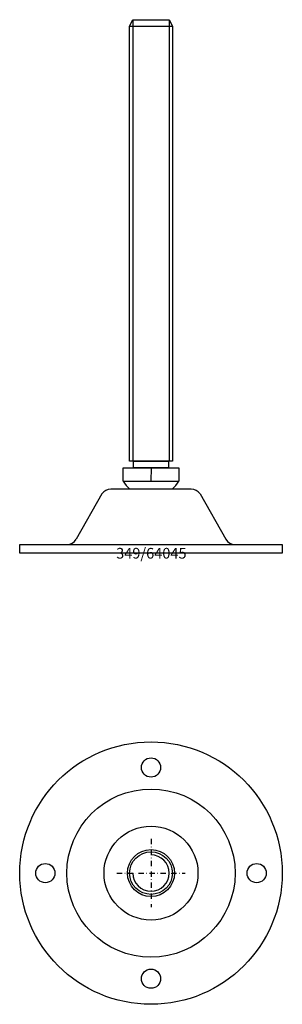
# Model space of a CAD drawing. Extents: x -62 to 62, y -212 to 250.
import ezdxf
from ezdxf.enums import TextEntityAlignment as Align

# ---------------------------------------------------------------- set-up
doc = ezdxf.new("R2010")
doc.units = 0
doc.linetypes.add('DASHDOT', pattern=[1, 0.5, -0.25, 0, -0.25])
doc.layers.get('0').update_dxf_attribs({"linetype": 'CONTINUOUS'})
for name, color, linetype in [('ARTICULATED-STEEL', 2, 'CONTINUOUS'), ('AXIS', 1, 'DASHDOT'), ('MARBETT-FEET', 4, 'CONTINUOUS'), ('TEXT', 5, 'CONTINUOUS')]:
    doc.layers.add(name, color=color, linetype=linetype)
doc.styles.add('DISTINTA', font='romand.shx', dxfattribs={"height": 45})

# ---------------------------------------------------------------- blocks, each defined once
blk = doc.blocks.new('DISBLO')
at = {"layer": 'TEXT', "style": 'DISTINTA'}
blk.add_attdef('TESTO', text='', height=5, dxfattribs=at).set_placement((0.173909, -2.578919), align=Align.CENTER)
blk = doc.blocks.new('64045A')
at = {"layer": 'ARTICULATED-STEEL'}
for p, q in [((-10, 246.999985), (-8.500013, 249.999985)), ((-8.500013, 249.999985), (8.500013, 249.999985)), ((-8.500013, 249.999985), (-8.500013, 42.999985)), ((8.500013, 249.999985), (8.500013, 42.999985)), ((8.500013, 249.999985), (10, 246.999985)), ((-13, 33.712685), (-13, 39.999985)), ((-13, 39.999985), (13, 39.999985)), ((0.000001, 39.999985), (-0.000019, 33.712685)), ((13, 39.999985), (13, 33.712685)), ((-13, 33.712685), (13, 33.712685)), ((-22.977249, 27.712628), (-35.061161, 6.523077)), ((18.777052, 30), (-18.777052, 30)), ((22.977249, 27.712628), (35.061161, 6.523077)), ((-61.5, 0), (-61.5, 4)), ((-61.5, 4), (61.5, 4)), ((61.5, 0), (-61.5, 0)), ((61.5, 4), (61.5, 0))]:
    blk.add_line(p, q, dxfattribs=at)
for points in [[(-10, 42.999985), (-10, 246.999985), (10, 246.999985), (10, 42.999985)], [(-8.15, 39.999985), (-8.15, 42.999985), (8.15, 42.999985), (8.15, 39.999985)]]:
    blk.add_lwpolyline(points, close=True, dxfattribs=at)
for centre, radius, start, end in [((0, 41.196), 15, 209.926435, 228.27949), ((0, 41.196), 15, 311.72051, 330.073565), ((-18.777052, 25), 5, 90, 147.144263), ((18.777052, 25), 5, 32.855737, 90), ((-39.404529, 9), 5, 270, 330.304886), ((39.404529, 9), 5, 209.695114, 270)]:
    blk.add_arc(centre, radius, start, end, dxfattribs=at)
blk.add_point((0, 42.999985), dxfattribs=at)
blk = doc.blocks.new('64045B')
at = {"layer": 'ARTICULATED-STEEL'}
for centre, radius in [((0, 0), 61.5), ((0, 49.5), 4.5), ((0, 0), 39.4), ((0, 0), 22), ((0, 0), 11), ((0, 0), 10), ((-49.5, 0), 4.5), ((49.5, 0), 4.5), ((0, -49.5), 4.5)]:
    blk.add_circle(centre, radius, dxfattribs=at)
blk.add_arc((0, 0), 8.5, 180, 90, dxfattribs=at)
at = {"layer": 'AXIS', "ltscale": 5}
for p, q in [((0, 16), (0, -16)), ((-16, 0), (16, 0))]:
    blk.add_line(p, q, dxfattribs=at)
blk = doc.blocks.new('64045')
blk.add_blockref('DISBLO', (0, 0)).add_auto_attribs({'TESTO': '349/64045'})
at = {"layer": 'MARBETT-FEET'}
for name, p in [('64045A', (0, 0)), ('64045B', (0, -150))]:
    blk.add_blockref(name, p, dxfattribs=at)

msp = doc.modelspace()

# ---------------------------------------------------------------- block references
msp.add_blockref('64045', (0, 0))

doc.saveas('drawing.dxf')
